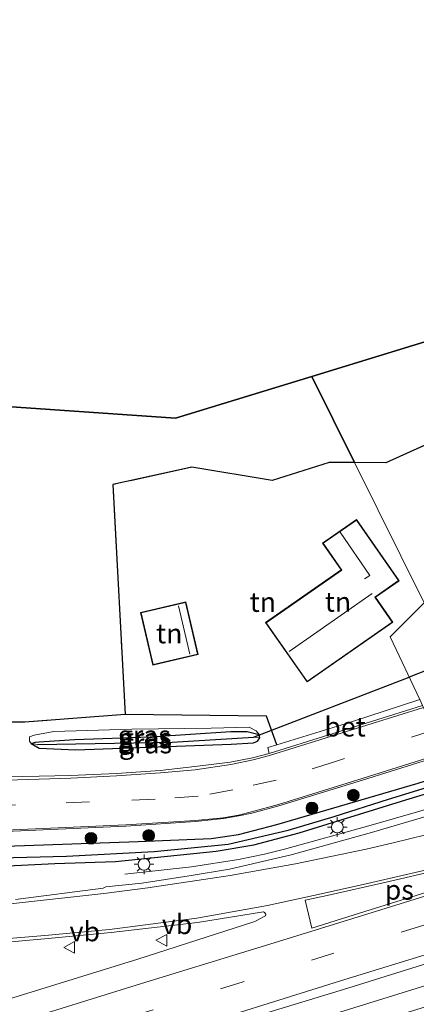
# Model space of a CAD drawing. Units: metres. Extents: x 90000 to 100001, y 393749 to 400001.
# Drawn here: x 95752 to 95803, y 395913 to 396038 of the extents above; entities that cross this region are included whole.
import ezdxf
from ezdxf.enums import TextEntityAlignment as Align

# ---------------------------------------------------------------- set-up
doc = ezdxf.new("R2010")
doc.units = ezdxf.units.M
doc.linetypes.add('IE-TERREINAFSCHEIDING', pattern=[10, 8, -2])
doc.linetypes.add('VW-3-9_STREEP', pattern=[12, 3, -9])
doc.layers.get('0').update_dxf_attribs({"lineweight": 25})
for name, color, linetype, lineweight in [('B-ME-BV-GELEIDECONSTRUCTIE-GELEIDERAIL-L-B1', 213, 'BV-GELEIDERAIL', 18), ('B-ME-GR-BOOM-S-B1', 93, 'Continuous', 18), ('B-ME-GR-BOS-GV-B6', 10, 'Continuous', 25), ('B-ME-GW-INSTEEKWATERGANG-L-B1', 10, 'Continuous', 25), ('B-ME-GW-KRUINLIJN-L-B1', 93, 'Continuous', 18), ('B-ME-GW-WATERGANG-GREPPEL-L-B1', 10, 'Continuous', 25), ('B-ME-IE-GRASLAND-GV-B6', 93, 'Continuous', 18), ('B-ME-IE-GRONDWERKLIJN-GROND_INGERICHT-GV-B6', 253, 'Continuous', 18), ('B-ME-IE-HULPGEOMETRIE-L-B1', 53, 'Continuous', 18), ('B-ME-IE-MEUBILAIR_WEGMEUBILAIR-LICHTMAST-S-B1', 8, 'Continuous', 18), ('B-ME-IE-TERREINAFSCHEIDING-HAAG-L-B1', 10, 'Continuous', 25), ('B-ME-IE-TERREINAFSCHEIDING-RASTERHEKWERK-L-B1', 8, 'IE-TERREINAFSCHEIDING', 18), ('B-ME-KG-KADASTRAAL-DAKRAND-L-B1', 13, 'Continuous', 18), ('B-ME-KG-KADASTRAAL-NOKLIJN-L-B1', 13, 'Continuous', 18), ('B-ME-KG-KADASTRAAL-OPNAMEDTMGRENS-L-B1', 10, 'Continuous', 25), ('B-ME-KW-DUIKER-L-B1', 10, 'Continuous', 25), ('B-ME-OG-BEBOUWING-GV-B6', 173, 'Continuous', 18), ('B-ME-VH-VERH_SOORT-BETON-OVERIG-GV-B6', 8, 'IE-TERREINAFSCHEIDING-NATUURLIJK-HOUTWAL', 18), ('B-ME-VH-VERH_SOORT-BITUMEN-GV-B6', 8, 'IE-TERREINAFSCHEIDING-NATUURLIJK-HOUTWAL', 18), ('B-ME-VW-MARKERING-39STREEP-015-L-B1', 255, 'VW-3-9_STREEP', 18), ('B-ME-VW-MARKERING-STREEP-015-L-B1', 7, 'Continuous', 18), ('B-ME-VW-MARKERING-VLAKMARK-GV-B6', 7, 'Continuous', 18), ('B-ME-VW-MEUBILAIR_WEGMEUBILAIR-VERKEERSBORD-S-B1', 8, 'Continuous', 18)]:
    doc.layers.add(name, color=color, linetype=linetype, lineweight=lineweight)
doc.styles.add('NLCS-ISO', font='NLCS-ISO.TTF')
doc.linetypes.add('BV-GELEIDERAIL', pattern='A,10,-3,[108,NLCS.SHX,S=1,R=0,X=0,Y=0],-3', length=16)
doc.linetypes.add('IE-TERREINAFSCHEIDING-NATUURLIJK-HOUTWAL', pattern='A,7,-1.5,[67,NLCS.SHX,S=0.75,R=45,X=0,Y=0],-1.5,7,-1.5,[70,NLCS.SHX,S=0.75,R=0,X=0,Y=0],-1.5', length=20)

# ---------------------------------------------------------------- blocks, each defined once
blk = doc.blocks.new('verkeersbord')
for p, q in [((0, 0.75), (-0.75, -0.625)), ((0.75, -0.625), (0, 0.75)), ((-0.75, -0.625), (0.75, -0.625))]:
    blk.add_line(p, q)
blk = doc.blocks.new('boom')
blk.add_hatch(color=256).paths.add_polyline_path([(-0.75, 0, 1), (0.75, 0, 1)])
blk.add_circle((0, 0), 0.75)
blk = doc.blocks.new('lantaarnpaal')
for p, q in [((-0.75, 0), (-1.25, 0)), ((-0.88, 0.88), (-0.53, 0.53)), ((0, 0.75), (0, 1.25)), ((0.53, 0.53), (0.88, 0.88)), ((0.75, 0), (1.25, 0)), ((-0.53, -0.53), (-0.88, -0.88)), ((0, -0.75), (0, -1.25)), ((0.53, -0.53), (0.88, -0.88))]:
    blk.add_line(p, q)
blk.add_circle((0, 0), 0.75)

msp = doc.modelspace()

# ---------------------------------------------------------------- linework, layer by layer
at = {"layer": 'B-ME-BV-GELEIDECONSTRUCTIE-GELEIDERAIL-L-B1'}
for points in [[(95765.543, 395929.313, 9.214), (95774.026, 395930.264, 9.526), (95780.005, 395931.17, 9.685), (95783.331, 395931.87, 9.751), (95785.87, 395932.516, 9.811), (95796.648, 395935.477, 9.835), (95809.035, 395939.055, 9.872)], [(95818.2203, 395919.5672, 10.316), (95805.2854, 395915.5384, 10.303), (95771.9744, 395905.2099, 10.21), (95729.8272, 395892.1061, 10.147), (95692.0242, 395880.3322, 10.147)]]:
    msp.add_polyline3d(points, dxfattribs=at)
at = {"layer": 'B-ME-GR-BOS-GV-B6'}
for points in [[(95794.809, 395981.806, 9.607), (95789.352, 395992.793, 9.551), (95819.42, 396002.006, 9.178), (95821.179, 395991.861, 9.046), (95819.501, 395991.15, 9.139), (95798.812, 395981.766, 9.58), (95794.809, 395981.806, 9.607)], [(95747.971, 395989.139, 9.43), (95771.987, 395987.472, 9.766), (95789.352, 395992.793, 9.551), (95794.809, 395981.806, 9.607), (95791.579, 395981.838, 9.628), (95784.301, 395979.543, 9.7), (95774.074, 395981.251, 10.195), (95764.008, 395979.003, 10.018), (95765.587, 395949.682, 9.712), (95752.792, 395948.703, 9.349), (95744.157, 395948.696, 8.407)]]:
    msp.add_polyline3d(points, dxfattribs=at)
at = {"layer": 'B-ME-GW-INSTEEKWATERGANG-L-B1'}
for points in [[(95753.608, 395945.994, 8.92), (95754.137, 395946.147, 8.917), (95754.591, 395946.206, 8.917), (95759.121, 395946.512, 8.902), (95768.765, 395946.853, 8.924), (95779.062, 395947.5, 9.075), (95781.137, 395947.531, 9.106), (95782.668, 395947.131, 9.202)], [(95753.608, 395945.994, 8.92), (95754.609, 395945.393, 8.917), (95759.271, 395945.173, 8.902), (95779.09, 395945.897, 8.947), (95781.924, 395946.048, 9.031), (95782.427, 395946.273, 9.07), (95782.724, 395946.716, 9.109), (95782.668, 395947.131, 9.202)], [(95654.325, 395943.536, 8.929), (95662.408, 395942.596, 8.926), (95674.702, 395941.024, 8.971), (95683.351, 395939.488, 9.019), (95697.453, 395937.07, 9.073), (95710.845, 395935.135, 9.112), (95722.405, 395933.894, 9.109), (95734.354, 395932.915, 9.115), (95750.314, 395932.9, 9.169), (95767.23, 395933.478, 9.193), (95776.538, 395933.865, 9.19), (95780.03, 395934.394, 9.199), (95784.926, 395935.639, 9.199), (95802.938, 395940.933, 9.205), (95807.473, 395942.368, 9.209)], [(95715.921, 395932.088, 9.022), (95722.25, 395931.614, 9.019), (95730, 395930.588, 9.007), (95739.313, 395930.21, 9.049), (95747.159, 395930.215, 9.07), (95756.598, 395930.658, 9.085), (95764.361, 395930.917, 9.142), (95777.169, 395932.248, 9.124), (95781.994, 395933.051, 9.109), (95787.778, 395934.583, 9.112), (95800.811, 395938.629, 9.154), (95808.182, 395940.865, 9.175)]]:
    msp.add_polyline3d(points, dxfattribs=at)
at = {"layer": 'B-ME-GW-KRUINLIJN-L-B1'}
for points in [[(95753.608, 395945.994, 8.92), (95753.37, 395946.275, 8.92), (95753.364, 395946.83, 8.932), (95753.972, 395947.058, 9.103), (95756.474, 395947.501, 9.436), (95766.429, 395947.793, 9.559)], [(95766.429, 395947.793, 9.559), (95776.521, 395947.922, 9.358), (95781.381, 395948.054, 9.358), (95782.277, 395947.614, 9.295), (95782.668, 395947.131, 9.202)]]:
    msp.add_polyline3d(points, dxfattribs=at)
at = {"layer": 'B-ME-GW-WATERGANG-GREPPEL-L-B1'}
for points in [[(95754.382, 395945.854, 8.692), (95771.556, 395946.147, 8.674), (95781.925, 395946.783, 8.749)], [(95649.261, 395942.864, 8.425), (95658.373, 395942.03, 8.395), (95669.259, 395940.619, 8.365), (95675.395, 395939.753, 8.452), (95690.122, 395937.242, 8.452), (95703.053, 395935.078, 8.449), (95714.397, 395933.305, 8.449), (95722.886, 395932.451, 8.449), (95732.652, 395931.69, 8.449), (95746.237, 395931.335, 8.506), (95758.077, 395931.623, 8.509), (95769.288, 395932.228, 8.566), (95778.696, 395933.14, 8.647), (95786.367, 395934.91, 8.68), (95792.229, 395936.69, 8.791), (95799.143, 395938.871, 8.797), (95807.854, 395941.561, 8.784)]]:
    msp.add_polyline3d(points, dxfattribs=at)
at = {"layer": 'B-ME-IE-GRASLAND-GV-B6'}
for points in [[(95744.157, 395948.696, 8.407), (95752.792, 395948.703, 9.349), (95765.587, 395949.682, 9.712), (95783.592, 395949.454, 9.502), (95784.929, 395945.803, 9.121), (95783.782, 395945.456, 9.112), (95783.915, 395944.717, 9.125)], [(95753.608, 395945.994, 8.92), (95754.609, 395945.393, 8.917), (95759.271, 395945.173, 8.902), (95779.09, 395945.897, 8.947), (95781.924, 395946.048, 9.031), (95782.427, 395946.273, 9.07), (95782.724, 395946.716, 9.109), (95782.668, 395947.131, 9.202), (95782.277, 395947.614, 9.295), (95781.381, 395948.054, 9.358), (95776.521, 395947.922, 9.358), (95766.429, 395947.793, 9.559), (95756.474, 395947.501, 9.436), (95753.972, 395947.058, 9.103), (95753.364, 395946.83, 8.932), (95753.37, 395946.275, 8.92), (95753.608, 395945.994, 8.92)], [(95753.608, 395945.994, 8.92), (95753.37, 395946.275, 8.92), (95753.364, 395946.83, 8.932), (95753.972, 395947.058, 9.103), (95756.474, 395947.501, 9.436), (95766.429, 395947.793, 9.559), (95776.521, 395947.922, 9.358), (95781.381, 395948.054, 9.358), (95782.277, 395947.614, 9.295), (95782.668, 395947.131, 9.202), (95781.137, 395947.531, 9.106), (95779.062, 395947.5, 9.075), (95768.765, 395946.853, 8.924), (95759.121, 395946.512, 8.902), (95754.591, 395946.206, 8.917), (95754.137, 395946.147, 8.917), (95753.608, 395945.994, 8.92)], [(95753.608, 395945.994, 8.92), (95754.137, 395946.147, 8.917), (95754.591, 395946.206, 8.917), (95759.121, 395946.512, 8.902), (95768.765, 395946.853, 8.924), (95779.062, 395947.5, 9.075), (95781.137, 395947.531, 9.106), (95782.668, 395947.131, 9.202), (95782.724, 395946.716, 9.109), (95781.925, 395946.783, 8.749), (95771.556, 395946.147, 8.674), (95754.382, 395945.854, 8.692), (95753.608, 395945.994, 8.92)], [(95753.608, 395945.994, 8.92), (95754.382, 395945.854, 8.692), (95771.556, 395946.147, 8.674), (95781.925, 395946.783, 8.749), (95782.724, 395946.716, 9.109), (95782.427, 395946.273, 9.07), (95781.924, 395946.048, 9.031), (95779.09, 395945.897, 8.947), (95759.271, 395945.173, 8.902), (95754.609, 395945.393, 8.917), (95753.608, 395945.994, 8.92)], [(95656.835, 395945.851, 9.089), (95659.678, 395945.472, 9.069), (95664.088, 395944.988, 9.077), (95668.46, 395944.432, 9.069), (95673.72, 395943.555, 9.09), (95687.413, 395941.294, 9.09), (95701.133, 395939.086, 9.113), (95713.569, 395937.098, 9.165), (95723.363, 395935.802, 9.191), (95729.751, 395935.112, 9.225), (95735.75, 395934.806, 9.23), (95739.33, 395934.738, 9.216), (95744.108, 395934.691, 9.224), (95751.29, 395934.813, 9.23), (95765.656, 395935.42, 9.297), (95774.544, 395936.051, 9.276), (95778.112, 395936.428, 9.27), (95780.056, 395936.762, 9.297), (95781.723, 395937.103, 9.329), (95785.181, 395938.04, 9.314), (95795.845, 395941.294, 9.318), (95806.407, 395944.628, 9.327)], [(95806.407, 395944.628, 9.327), (95807.473, 395942.368, 9.209), (95802.938, 395940.933, 9.205), (95784.926, 395935.639, 9.199), (95780.03, 395934.394, 9.199), (95776.538, 395933.865, 9.19), (95767.23, 395933.478, 9.193), (95750.314, 395932.9, 9.169), (95734.354, 395932.915, 9.115), (95722.405, 395933.894, 9.109), (95710.845, 395935.135, 9.112), (95697.453, 395937.07, 9.073), (95683.351, 395939.488, 9.019), (95674.702, 395941.024, 8.971), (95662.408, 395942.596, 8.926), (95654.325, 395943.536, 8.929)], [(95783.915, 395944.717, 9.125), (95781.819, 395944.153, 9.109), (95778.951, 395943.611, 9.083), (95774.461, 395943.045, 9.106), (95770.015, 395942.561, 9.121), (95764.489, 395942.164, 9.112), (95758.605, 395941.92, 9.109), (95754.592, 395941.807, 9.111), (95750.442, 395941.718, 9.071)], [(95649.261, 395942.864, 8.425), (95658.373, 395942.03, 8.395), (95669.259, 395940.619, 8.365), (95675.395, 395939.753, 8.452), (95690.122, 395937.242, 8.452), (95703.053, 395935.078, 8.449), (95714.397, 395933.305, 8.449), (95722.886, 395932.451, 8.449), (95732.652, 395931.69, 8.449), (95746.237, 395931.335, 8.506), (95758.077, 395931.623, 8.509), (95769.288, 395932.228, 8.566), (95778.696, 395933.14, 8.647), (95786.367, 395934.91, 8.68), (95792.229, 395936.69, 8.791), (95799.143, 395938.871, 8.797), (95807.854, 395941.561, 8.784)], [(95807.854, 395941.561, 8.784), (95808.182, 395940.865, 9.175), (95800.811, 395938.629, 9.154), (95787.778, 395934.583, 9.112), (95781.994, 395933.051, 9.109), (95777.169, 395932.248, 9.124), (95764.361, 395930.917, 9.142), (95756.598, 395930.658, 9.085), (95747.159, 395930.215, 9.07), (95739.313, 395930.21, 9.049), (95730, 395930.588, 9.007), (95722.25, 395931.614, 9.019), (95715.921, 395932.088, 9.022), (95712.897, 395932.658, 8.971), (95699.646, 395934.995, 8.92), (95684.515, 395937.449, 9.023), (95672.809, 395939.262, 8.993), (95662.327, 395940.699, 8.974), (95653.249, 395941.696, 8.953)], [(95750.314, 395932.9, 9.169), (95767.23, 395933.478, 9.193), (95776.538, 395933.865, 9.19), (95780.03, 395934.394, 9.199), (95784.926, 395935.639, 9.199), (95802.938, 395940.933, 9.205), (95807.473, 395942.368, 9.209), (95807.854, 395941.561, 8.784), (95799.143, 395938.871, 8.797), (95792.229, 395936.69, 8.791), (95786.367, 395934.91, 8.68), (95778.696, 395933.14, 8.647), (95769.288, 395932.228, 8.566), (95758.077, 395931.623, 8.509), (95746.237, 395931.335, 8.506)], [(95747.159, 395930.215, 9.07), (95756.598, 395930.658, 9.085), (95764.361, 395930.917, 9.142), (95777.169, 395932.248, 9.124), (95781.994, 395933.051, 9.109), (95787.778, 395934.583, 9.112), (95800.811, 395938.629, 9.154), (95808.182, 395940.865, 9.175), (95809.394, 395938.291, 9.268), (95796.999, 395934.631, 9.203), (95786.736, 395931.764, 9.175), (95778.894, 395929.958, 9.153), (95773.746, 395929.108, 9.112), (95767.678, 395928.16, 9.133), (95763.094, 395927.699, 9.126), (95762.748, 395927.524, 9.126), (95751.611, 395926.102, 9.145)], [(95704.479, 395912.03, 9.137), (95710.246, 395913.756, 9.156), (95714.111, 395914.773, 9.153), (95718.376, 395915.772, 9.173), (95725.249, 395917.166, 9.22), (95732.153, 395918.435, 9.252), (95739.054, 395919.569, 9.285), (95740.051, 395919.725, 9.261), (95740.185, 395919.757, 9.272), (95747.154, 395920.348, 9.273), (95755.306, 395921.073, 9.301), (95763.784, 395921.864, 9.287), (95774.782, 395923.167, 9.288), (95783.199, 395924.492, 9.279), (95783.354, 395924.438, 9.278), (95783.489, 395924.231, 9.286), (95783.48, 395923.987, 9.3), (95782.084, 395923.285, 9.303), (95767.189, 395918.46, 9.34), (95744.214, 395911.357, 9.3)], [(95655.583, 395871.835, 9.344), (95678.964, 395879.015, 9.392), (95702.213, 395886.23, 9.502), (95724.863, 395893.324, 9.536), (95748.032, 395900.496, 9.56), (95770.931, 395907.754, 9.619), (95793.943, 395914.791, 9.689), (95817.076, 395921.995, 9.757), (95819.345, 395917.181, 9.583), (95810.882, 395914.546, 9.587), (95787.892, 395907.465, 9.566), (95765.212, 395900.465, 9.505), (95742.434, 395893.288, 9.46), (95719.331, 395886.154, 9.408), (95696.903, 395879.174, 9.34), (95673.784, 395871.958, 9.358), (95651.282, 395865.022, 9.293)]]:
    msp.add_polyline3d(points, dxfattribs=at)
at = {"layer": 'B-ME-IE-GRONDWERKLIJN-GROND_INGERICHT-GV-B6'}
for points in [[(95803.131, 395951.577, 9.136), (95799.355, 395959.588, 9.509), (95803.7, 395963.905, 9.36), (95794.809, 395981.806, 9.607), (95798.812, 395981.766, 9.58), (95819.501, 395991.15, 9.139)], [(95784.929, 395945.803, 9.121), (95783.592, 395949.454, 9.502), (95765.587, 395949.682, 9.712), (95764.008, 395979.003, 10.018), (95774.074, 395981.251, 10.195), (95784.301, 395979.543, 9.7), (95791.579, 395981.838, 9.628), (95794.809, 395981.806, 9.607), (95803.7, 395963.905, 9.36), (95799.355, 395959.588, 9.509), (95803.131, 395951.577, 9.136), (95794.297, 395948.688, 9.133), (95784.929, 395945.803, 9.121)], [(95783.483, 395961.397, 9.486), (95788.758, 395953.83, 9.486), (95799.697, 395961.455, 9.486), (95797.482, 395964.632, 9.486), (95800.512, 395966.744, 9.486), (95795.072, 395974.55, 9.486), (95790.75, 395971.539, 9.486), (95793.132, 395968.12, 9.486), (95783.483, 395961.397, 9.486)], [(95767.536, 395962.704, 9.562), (95769.09, 395955.986, 9.54), (95774.859, 395957.321, 9.43), (95773.305, 395964.039, 9.562), (95767.536, 395962.704, 9.562)]]:
    msp.add_polyline3d(points, dxfattribs=at)
at = {"layer": 'B-ME-IE-HULPGEOMETRIE-L-B1'}
msp.add_polyline3d([(95789.352, 395992.793, 9.551), (95794.809, 395981.806, 9.607), (95803.7, 395963.905, 9.36), (95799.355, 395959.588, 9.509), (95803.131, 395951.577, 9.136), (95803.484, 395950.829, 9.163), (95803.599, 395950.585, 9.163), (95804.955, 395947.708, 9.255), (95806.315, 395944.822, 9.335), (95806.407, 395944.628, 9.327), (95807.473, 395942.368, 9.209), (95807.854, 395941.561, 8.784), (95808.182, 395940.865, 9.175), (95809.394, 395938.291, 9.268), (95810.912, 395935.072, 9.361), (95812.485, 395931.734, 9.498), (95813.469, 395929.646, 9.554), (95815.021, 395926.354, 9.62), (95816.585, 395923.037, 9.686), (95817.076, 395921.995, 9.757), (95819.345, 395917.181, 9.583), (95819.754, 395916.314, 9.59), (95821.322, 395912.988, 9.497), (95824.323, 395906.621, 9.28)], dxfattribs=at)
at = {"layer": 'B-ME-IE-TERREINAFSCHEIDING-HAAG-L-B1'}
for p, q in [((95783.592, 395949.454, 9.502), (95765.587, 395949.682, 9.712)), ((95784.929, 395945.803, 9.121), (95783.592, 395949.454, 9.502))]:
    msp.add_line(p, q, dxfattribs=at)
at = {"layer": 'B-ME-IE-TERREINAFSCHEIDING-RASTERHEKWERK-L-B1'}
for points in [[(95794.809, 395981.806, 9.607), (95798.812, 395981.766, 9.58), (95819.501, 395991.15, 9.139), (95821.179, 395991.861, 9.046), (95819.42, 396002.006, 9.178)], [(95794.809, 395981.806, 9.607), (95791.579, 395981.838, 9.628), (95784.301, 395979.543, 9.7), (95774.074, 395981.251, 10.195), (95764.008, 395979.003, 10.018), (95765.587, 395949.682, 9.712), (95752.792, 395948.703, 9.349), (95744.157, 395948.696, 8.407)]]:
    msp.add_polyline3d(points, dxfattribs=at)
at = {"layer": 'B-ME-KG-KADASTRAAL-DAKRAND-L-B1'}
for points in [[(95783.553, 395961.385, 12.676), (95788.77, 395953.9, 12.58), (95799.627, 395961.467, 12.58), (95797.413, 395964.645, 12.58), (95800.442, 395966.756, 12.58), (95795.06, 395974.48, 12.58), (95790.82, 395971.527, 12.632), (95793.202, 395968.107, 12.635), (95783.553, 395961.385, 12.676)], [(95767.596, 395962.666, 11.927), (95769.128, 395956.046, 11.935), (95774.799, 395957.359, 12.017), (95773.268, 395963.979, 12.025), (95767.596, 395962.666, 11.927)]]:
    msp.add_polyline3d(points, dxfattribs=at)
at = {"layer": 'B-ME-KG-KADASTRAAL-NOKLIJN-L-B1'}
for p, q in [((95797.051, 395965.123, 16.317), (95786.479, 395957.735, 16.343)), ((95772.355, 395963.54, 12.652), (95773.802, 395957.393, 12.653))]:
    msp.add_line(p, q, dxfattribs=at)
msp.add_polyline3d([(95792.976, 395972.923, 14.691), (95796.771, 395967.411, 14.71), (95796.101, 395966.974, 14.71)], dxfattribs=at)
at = {"layer": 'B-ME-KG-KADASTRAAL-OPNAMEDTMGRENS-L-B1'}
for points in [[(96144.465, 396103.422, 9.722), (96113.626, 396093.54, 10.056), (96089.136, 396085.692, 9.991), (96072.125, 396080.241, 10.183), (96071.331, 396079.987, 10.092), (96068.343, 396079.03, 10.125), (96064.357, 396077.753, 10.059), (96014.872, 396061.896, 9.795), (95947.656, 396041.3, 9.085), (95946.614, 396040.981, 8.896), (95944.044, 396040.193, 8.899), (95943.372, 396039.987, 8.92), (95908.563, 396029.321, 8.977), (95866.751, 396016.509, 9.754), (95837.827, 396007.644, 9.354), (95833.399, 396022.544, 9.564), (95830.745, 396021.681, 9.564), (95835.142, 396006.816, 9.3), (95819.42, 396002.006, 9.178), (95789.352, 395992.793, 9.551)], [(95789.352, 395992.793, 9.551), (95771.987, 395987.472, 9.766), (95747.971, 395989.139, 9.43), (95743.231, 395989.468, 9.244), (95739.817, 395989.705, 9.211), (95709.84, 395991.786, 8.425), (95686.889, 395993.379, 8.299), (95686.075, 395993.435, 7.897), (95613.648, 395999.106, 7.84), (95557.061, 395986.932, 8.095), (95555.739, 395986.647, 7.684), (95554.873, 395986.461, 8.308), (95552.277, 395985.903, 8.437), (95548.884, 395985.173, 8.437), (95546.649, 395984.692, 8.506), (95545.011, 395984.34, 7.855), (95402.81, 395953.749, 7.337)]]:
    msp.add_polyline3d(points, dxfattribs=at)
at = {"layer": 'B-ME-KW-DUIKER-L-B1'}
for p in [(95828.537, 395964.957, 8.636), (95781.925, 395946.783, 8.749)]:
    msp.add_line(p, (95801.783, 395954.439, 8.681), dxfattribs=at)
at = {"layer": 'B-ME-OG-BEBOUWING-GV-B6'}
for points in [[(95799.697, 395961.455, 9.486), (95788.758, 395953.83, 9.486), (95783.483, 395961.397, 9.486), (95793.132, 395968.12, 9.486), (95790.75, 395971.539, 9.486), (95795.072, 395974.55, 9.486), (95800.512, 395966.744, 9.486), (95797.482, 395964.632, 9.486), (95799.697, 395961.455, 9.486)], [(95774.859, 395957.321, 9.43), (95769.09, 395955.986, 9.54), (95767.536, 395962.704, 9.562), (95773.305, 395964.039, 9.562), (95774.859, 395957.321, 9.43)]]:
    msp.add_polyline3d(points, dxfattribs=at)
at = {"layer": 'B-ME-VH-VERH_SOORT-BETON-OVERIG-GV-B6'}
msp.add_polyline3d([(95803.484, 395950.829, 9.163), (95799.164, 395949.482, 9.156), (95783.915, 395944.717, 9.125), (95783.782, 395945.456, 9.112), (95784.929, 395945.803, 9.121), (95794.297, 395948.688, 9.133), (95803.131, 395951.577, 9.136), (95803.484, 395950.829, 9.163)], dxfattribs=at)
at = {"layer": 'B-ME-VH-VERH_SOORT-BITUMEN-GV-B6'}
for points in [[(95750.442, 395941.718, 9.071), (95754.592, 395941.807, 9.111), (95758.605, 395941.92, 9.109), (95764.489, 395942.164, 9.112), (95770.015, 395942.561, 9.121), (95774.461, 395943.045, 9.106), (95778.951, 395943.611, 9.083), (95781.819, 395944.153, 9.109), (95783.915, 395944.717, 9.125), (95799.164, 395949.482, 9.156), (95803.484, 395950.829, 9.163), (95803.599, 395950.585, 9.163), (95804.955, 395947.708, 9.255), (95806.315, 395944.822, 9.335), (95806.407, 395944.628, 9.327), (95795.845, 395941.294, 9.318), (95785.181, 395938.04, 9.314), (95781.723, 395937.103, 9.329), (95780.056, 395936.762, 9.297), (95778.112, 395936.428, 9.27), (95774.544, 395936.051, 9.276), (95765.656, 395935.42, 9.297), (95751.29, 395934.813, 9.23)], [(95751.611, 395926.102, 9.145), (95762.748, 395927.524, 9.126), (95763.094, 395927.699, 9.126), (95767.678, 395928.16, 9.133), (95773.746, 395929.108, 9.112), (95778.894, 395929.958, 9.153), (95786.736, 395931.764, 9.175), (95796.999, 395934.631, 9.203), (95809.394, 395938.291, 9.268), (95810.912, 395935.072, 9.361), (95812.485, 395931.734, 9.498), (95813.469, 395929.646, 9.554), (95815.021, 395926.354, 9.62), (95816.585, 395923.037, 9.686), (95817.076, 395921.995, 9.757), (95793.943, 395914.791, 9.689), (95770.931, 395907.754, 9.619)], [(95744.214, 395911.357, 9.3), (95767.189, 395918.46, 9.34), (95782.084, 395923.285, 9.303), (95783.48, 395923.987, 9.3), (95783.489, 395924.231, 9.286), (95783.354, 395924.438, 9.278), (95783.199, 395924.492, 9.279), (95774.782, 395923.167, 9.288), (95763.784, 395921.864, 9.287), (95755.306, 395921.073, 9.301), (95747.154, 395920.348, 9.273), (95740.185, 395919.757, 9.272), (95740.051, 395919.725, 9.261), (95739.054, 395919.569, 9.285), (95732.153, 395918.435, 9.252), (95725.249, 395917.166, 9.22), (95718.376, 395915.772, 9.173), (95714.111, 395914.773, 9.153), (95710.246, 395913.756, 9.156), (95704.479, 395912.03, 9.137)]]:
    msp.add_polyline3d(points, dxfattribs=at)
at = {"layer": 'B-ME-VW-MARKERING-39STREEP-015-L-B1'}
for points in [[(95804.955, 395947.708, 9.255), (95792.273, 395943.662, 9.239), (95784.826, 395941.318, 9.242), (95779.307, 395940.062, 9.226), (95774.897, 395939.271, 9.23), (95769.406, 395938.902, 9.217), (95761.03, 395938.529, 9.181), (95751.579, 395938.15, 9.194), (95741.978, 395938.025, 9.198), (95734.756, 395938.114, 9.176), (95726.713, 395938.752, 9.14), (95714.671, 395940.314, 9.09), (95702.928, 395942.161, 9.071), (95691.293, 395944.095, 9.059), (95679.231, 395946.072, 8.987), (95667.402, 395947.97, 8.991), (95655.484, 395949.252, 8.965), (95643.348, 395950.112, 8.955), (95631.158, 395950.379, 8.941), (95619.371, 395949.816, 8.905), (95607.589, 395948.748, 8.905), (95595.334, 395947.106, 8.917), (95583.998, 395945.37, 8.843)], [(95815.021, 395926.354, 9.62), (95803.634, 395922.826, 9.579), (95780.608, 395915.587, 9.558), (95757.75, 395908.497, 9.503), (95740.2203, 395903.0063, 9.4119), (95726.9686, 395898.8793, 9.4184), (95715.3347, 395895.2391, 9.4167), (95706.9449, 395892.6398, 9.4084), (95696.1259, 395889.2476, 9.3899), (95685.8945, 395886.0556, 9.364), (95673.7736, 395882.2795, 9.3594), (95662.1217, 395878.6448, 9.3452), (95650.8721, 395875.1351, 9.3201)]]:
    msp.add_polyline3d(points, dxfattribs=at)
at = {"layer": 'B-ME-VW-MARKERING-STREEP-015-L-B1'}
for points in [[(95803.599, 395950.585, 9.163), (95783.989, 395944.457, 9.153), (95781.883, 395943.898, 9.125), (95779.027, 395943.317, 9.097), (95774.505, 395942.637, 9.124), (95770.06, 395942.23, 9.121), (95764.48, 395941.842, 9.112), (95758.66, 395941.559, 9.116), (95754.589, 395941.436, 9.109), (95750.455, 395941.327, 9.071)], [(95656.783, 395945.989, 9.065), (95659.686, 395945.69, 9.065), (95664.104, 395945.157, 9.075), (95668.458, 395944.578, 9.039), (95673.696, 395943.789, 9.071), (95687.4, 395941.497, 9.089), (95701.133, 395939.275, 9.08), (95713.577, 395937.264, 9.17), (95723.332, 395935.956, 9.188), (95729.699, 395935.303, 9.224), (95735.744, 395934.934, 9.222), (95739.277, 395934.877, 9.207), (95744.075, 395934.853, 9.216), (95751.258, 395934.993, 9.251), (95765.646, 395935.589, 9.29), (95774.492, 395936.164, 9.291), (95778.084, 395936.514, 9.278), (95780.037, 395936.851, 9.296), (95781.686, 395937.247, 9.323), (95785.142, 395938.19, 9.312), (95795.778, 395941.505, 9.32), (95806.315, 395944.822, 9.335)], [(95810.4856, 395935.9761, 9.3612), (95807.1159, 395935.0768, 9.37), (95803.9098, 395934.3335, 9.359), (95799.7376, 395933.3139, 9.334), (95796.2972, 395932.5178, 9.298), (95787.2983, 395930.6413, 9.203), (95778.9709, 395929.1565, 9.187), (95768.4616, 395927.5848, 9.169)], [(95812.4227, 395931.8662, 9.497), (95803.6551, 395929.7752, 9.427), (95796.4764, 395928.1193, 9.377), (95790.5442, 395926.8182, 9.321), (95783.7021, 395925.3261, 9.286), (95774.7082, 395923.6978, 9.309)], [(95447.1444, 395815.7285, 8.8053), (95453.4675, 395817.7093, 8.8241), (95472.4821, 395823.5723, 8.8794), (95491.4792, 395829.4892, 8.9127), (95510.4761, 395835.4076, 8.9438), (95529.4743, 395841.3239, 8.9744), (95548.4744, 395847.2338, 9.0194), (95567.4782, 395853.1318, 9.0812), (95586.469, 395859.0715, 9.138), (95605.4848, 395864.9297, 9.1752), (95624.4804, 395870.8543, 9.186), (95643.4829, 395876.7549, 9.22), (95662.4846, 395882.6567, 9.2494), (95681.4856, 395888.5607, 9.2727), (95700.474, 395894.5073, 9.3061), (95719.4789, 395900.3992, 9.3336), (95739.1729, 395906.5656, 9.328), (95744.917, 395908.334, 9.417), (95768.227, 395915.551, 9.465), (95785.1342, 395920.7286, 9.429), (95798.1581, 395924.7498, 9.465), (95813.5191, 395929.5398, 9.5561)], [(95690.267, 395924.536, 9.12), (95692.76, 395924.385, 9.114), (95700.756, 395923.932, 9.096), (95706.869, 395923.714, 9.119), (95717.146, 395923.511, 9.1), (95724.156, 395923.494, 9.107), (95726.176, 395923.528, 9.122), (95729.339, 395923.616, 9.132), (95731.598, 395923.725, 9.135), (95734.597, 395923.933, 9.147), (95739.527, 395924.388, 9.152), (95751.702, 395925.635, 9.166), (95762.833, 395926.859, 9.161), (95768.4616, 395927.5848, 9.169)], [(95651.5358, 395871.5073, 9.4168), (95662.8022, 395875.0229, 9.4477), (95672.7316, 395878.1468, 9.4684), (95683.73, 395881.5714, 9.4725), (95694.9253, 395885.0644, 9.4938), (95707.3996, 395888.9596, 9.5167), (95717.4367, 395892.0847, 9.5195), (95727.4266, 395895.1997, 9.5345), (95741.2478, 395899.515, 9.5021), (95747.513, 395901.502, 9.473), (95770.492, 395908.674, 9.572), (95793.577, 395915.863, 9.623), (95804.917, 395919.376, 9.667), (95816.585, 395923.037, 9.686)], [(95689.241, 395907.727, 9.026), (95700.545, 395911.21, 9.125), (95704.351, 395912.37, 9.147), (95710.132, 395914.128, 9.175), (95713.983, 395915.181, 9.179), (95718.29, 395916.17, 9.189), (95725.166, 395917.549, 9.223), (95732.079, 395918.835, 9.277), (95740.093, 395920.138, 9.292), (95747.114, 395920.816, 9.277), (95755.314, 395921.515, 9.29), (95763.558, 395922.242, 9.29), (95774.7082, 395923.6978, 9.309)]]:
    msp.add_polyline3d(points, dxfattribs=at)
at = {"layer": 'B-ME-VW-MARKERING-VLAKMARK-GV-B6'}
msp.add_polyline3d([(95812.5565, 395931.4863, 9.507), (95813.2793, 395929.9071, 9.554), (95795.4506, 395924.3548, 9.431), (95789.3908, 395922.4312, 9.422), (95788.5309, 395926.014, 9.32), (95791.3348, 395926.5831, 9.377), (95798.8524, 395928.277, 9.408), (95805.0615, 395929.7298, 9.435), (95812.5565, 395931.4863, 9.507)], dxfattribs=at)

# ---------------------------------------------------------------- block references
at = {"layer": 'B-ME-GR-BOOM-S-B1', "rotation": 90}
for p in [(95794.667, 395939.393, 9.296), (95789.384, 395937.747, 9.369), (95761.222, 395933.897, 9.353), (95768.58, 395934.248, 9.366)]:
    msp.add_blockref('boom', p, dxfattribs=at)
at = {"layer": 'B-ME-IE-MEUBILAIR_WEGMEUBILAIR-LICHTMAST-S-B1', "rotation": 90}
for p in [(95792.621, 395935.322, 9.289), (95767.978, 395930.572, 9.226)]:
    msp.add_blockref('lantaarnpaal', p, dxfattribs=at)
at = {"layer": 'B-ME-VW-MEUBILAIR_WEGMEUBILAIR-VERKEERSBORD-S-B1', "rotation": 90}
for p in [(95770.254, 395920.89, 9.335), (95758.484, 395919.97, 9.264)]:
    msp.add_blockref('verkeersbord', p, dxfattribs=at)

# ---------------------------------------------------------------- texts
at = {"layer": 'B-ME-IE-GRASLAND-GV-B6', "ltscale": 0.2, "style": 'NLCS-ISO'}
for p in [(95768.016, 395947.024), (95768.044, 395946.6135), (95768.166, 395946.6925), (95768.166, 395945.978)]:
    msp.add_text('gras', height=2.5, dxfattribs=at).set_placement(p, align=Align.MIDDLE_CENTER)
at = {"layer": 'B-ME-IE-GRONDWERKLIJN-GROND_INGERICHT-GV-B6', "ltscale": 0.2, "style": 'NLCS-ISO'}
for p in [(95792.708, 395964.0484), (95783.1235, 395964.0245), (95771.1975, 395960.0125)]:
    msp.add_text('tn', height=2.5, dxfattribs=at).set_placement(p, align=Align.MIDDLE_CENTER)
at = {"layer": 'B-ME-VH-VERH_SOORT-BETON-OVERIG-GV-B6', "ltscale": 0.2, "style": 'NLCS-ISO'}
msp.add_text('bet', height=2.5, dxfattribs=at).set_placement((95793.6027, 395948.1277), align=Align.MIDDLE_CENTER)
at = {"layer": 'B-ME-VW-MARKERING-VLAKMARK-GV-B6', "ltscale": 0.2, "style": 'NLCS-ISO'}
msp.add_text('ps', height=2.5, dxfattribs=at).set_placement((95800.522, 395927.3187), align=Align.MIDDLE_CENTER)
at = {"layer": 'B-ME-VW-MEUBILAIR_WEGMEUBILAIR-VERKEERSBORD-S-B1', "ltscale": 0.2, "style": 'NLCS-ISO'}
for p in [(95770.254, 395920.89, 9.335), (95758.484, 395919.97, 9.264)]:
    msp.add_text('vb', height=2.5, dxfattribs=at).set_placement(p, align=Align.BOTTOM_LEFT)

doc.saveas('drawing.dxf')
